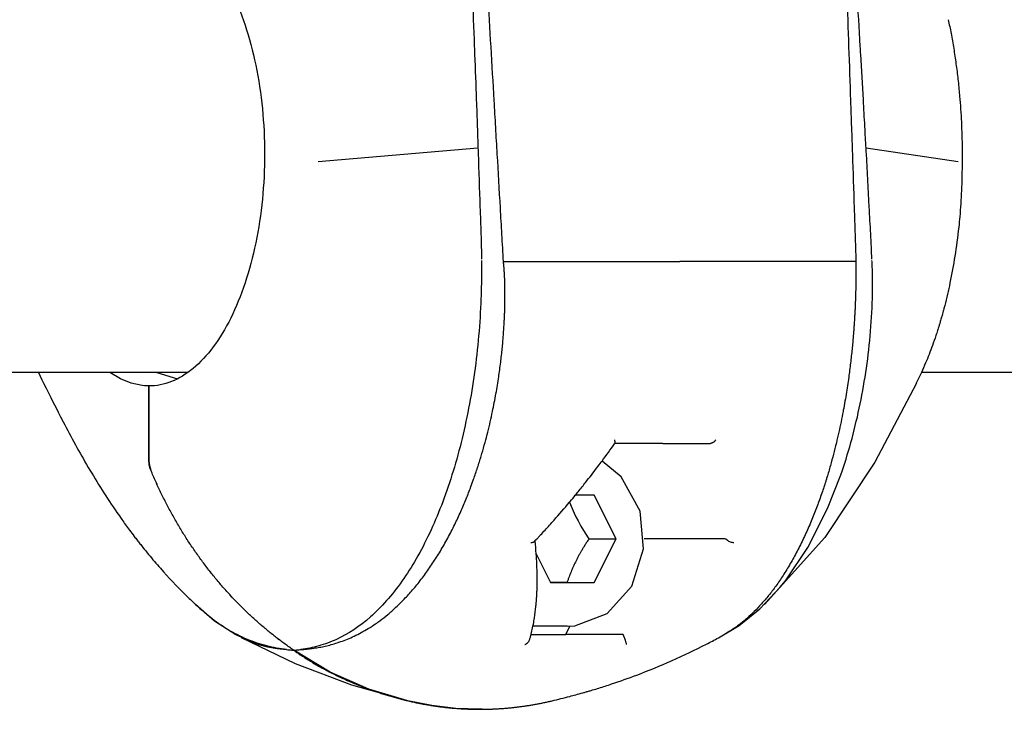
# Model space of a CAD drawing. Units: millimetres. Extents: x -5564 to 4930, y 1194 to 8086.
# Drawn here: x 2787 to 2877, y 4979 to 5042 of the extents above; entities that cross this region are included whole.
import ezdxf

# ---------------------------------------------------------------- set-up
doc = ezdxf.new("R2010")
doc.units = ezdxf.units.MM
doc.linetypes.add('K5LT_BASIC', pattern=[0])
doc.layers.add('Системный слой', color=7, linetype='Continuous')

# ---------------------------------------------------------------- blocks, each defined once
blk = doc.blocks.new('U141')
at = {"layer": 'Системный слой', "linetype": 'K5LT_BASIC'}
for p, q in [((2802.223, 5010.025), (2600.431, 5010.025)), ((3078.323, 5010.025), (2869.468, 5010.025))]:
    blk.add_line(p, q, dxfattribs=at)
blk = doc.blocks.new('U382')
at = {"layer": 'Системный слой', "linetype": 'K5LT_BASIC'}
for p, q in [((2854.652, 4988.37), (2856.484, 4990.314)), ((2852.752, 4986.823), (2854.652, 4988.37)), ((2850.841, 4985.706), (2852.752, 4986.823))]:
    blk.add_line(p, q, dxfattribs=at)
blk = doc.blocks.new('U386')
at = {"layer": 'Системный слой', "linetype": 'K5LT_BASIC'}
for p, q in [((2860.852, 4997.552), (2862.06, 5000.624)), ((2859.04, 4993.982), (2860.852, 4997.552)), ((2856.985, 4990.933), (2859.04, 4993.982)), ((2856.485, 4990.314), (2856.488, 4990.318)), ((2856.488, 4990.318), (2856.985, 4990.933))]:
    blk.add_line(p, q, dxfattribs=at)
blk = doc.blocks.new('U389')
at = {"layer": 'Системный слой', "linetype": 'K5LT_BASIC'}
for p, q in [((2868.993, 5009.029), (2865.174, 5001.795)), ((2865.174, 5001.795), (2860.605, 4994.898)), ((2860.605, 4994.898), (2855.059, 4988.762))]:
    blk.add_line(p, q, dxfattribs=at)
blk = doc.blocks.new('U513')
at = {"layer": 'Системный слой', "linetype": 'K5LT_BASIC'}
for p, q in [((2812.079, 4983.32), (2807.134, 4985.706)), ((2817.224, 4981.381), (2812.079, 4983.32)), ((2822.372, 4979.94), (2817.224, 4981.381))]:
    blk.add_line(p, q, dxfattribs=at)
blk = doc.blocks.new('U514')
at = {"layer": 'Системный слой', "linetype": 'K5LT_BASIC'}
for p, q in [((2829.058, 4979.162), (2828.987, 4979.162)), ((2829.128, 4979.162), (2829.058, 4979.162)), ((2829.198, 4979.163), (2829.128, 4979.162))]:
    blk.add_line(p, q, dxfattribs=at)
blk = doc.blocks.new('U515')
at = {"layer": 'Системный слой', "linetype": 'K5LT_BASIC'}
for p, q in [((2804.654, 4987.239), (2802.916, 4988.762)), ((2806.593, 4985.983), (2804.654, 4987.239)), ((2808.499, 4985.158), (2806.593, 4985.983)), ((2808.668, 4985.104), (2808.499, 4985.158))]:
    blk.add_line(p, q, dxfattribs=at)
blk = doc.blocks.new('U518')
at = {"layer": 'Системный слой', "linetype": 'K5LT_BASIC'}
for p, q in [((2815.258, 4982.553), (2811.908, 4984.575)), ((2818.791, 4981.012), (2815.258, 4982.553)), ((2822.372, 4979.94), (2818.791, 4981.012)), ((2824.584, 4979.507), (2822.372, 4979.94)), ((2826.788, 4979.248), (2824.584, 4979.507)), ((2828.987, 4979.162), (2826.788, 4979.248))]:
    blk.add_line(p, q, dxfattribs=at)
blk = doc.blocks.new('U519')
at = {"layer": 'Системный слой', "linetype": 'K5LT_BASIC'}
for p, q in [((2808.668, 4985.105), (2808.668, 4985.104)), ((2808.668, 4985.104), (2809.521, 4984.88)), ((2809.521, 4984.88), (2810.379, 4984.725)), ((2810.379, 4984.725), (2811.245, 4984.632))]:
    blk.add_line(p, q, dxfattribs=at)
blk = doc.blocks.new('U521')
at = {"layer": 'Системный слой', "linetype": 'K5LT_BASIC'}
for p, q in [((2788.507, 5010.025), (2788.663, 5009.687)), ((2788.663, 5009.687), (2788.823, 5009.353)), ((2788.823, 5009.353), (2788.984, 5009.023))]:
    blk.add_line(p, q, dxfattribs=at)
blk = doc.blocks.new('U522')
at = {"layer": 'Системный слой', "linetype": 'K5LT_BASIC'}
for p, q in [((2795.058, 5050.025), (2796.028, 5050.62)), ((2796.028, 5050.62), (2797.021, 5051.026)), ((2797.021, 5051.026), (2798.029, 5051.24)), ((2798.029, 5051.24), (2798.233, 5051.259)), ((2798.233, 5051.259), (2798.437, 5051.271)), ((2798.437, 5051.271), (2798.64, 5051.275)), ((2796.028, 5009.431), (2795.058, 5010.025)), ((2797.021, 5009.025), (2796.028, 5009.431)), ((2798.029, 5008.811), (2797.021, 5009.025)), ((2798.233, 5008.791), (2798.029, 5008.811)), ((2798.437, 5008.78), (2798.233, 5008.791)), ((2798.64, 5008.776), (2798.437, 5008.78))]:
    blk.add_line(p, q, dxfattribs=at)
blk = doc.blocks.new('U523')
at = {"layer": 'Системный слой', "linetype": 'K5LT_BASIC'}
for p, q in [((2841.942, 5000.454), (2840.176, 5001.898)), ((2843.671, 4997.301), (2841.942, 5000.454)), ((2843.987, 4993.852), (2843.671, 4997.301)), ((2842.902, 4990.425), (2843.987, 4993.852)), ((2840.656, 4987.945), (2842.902, 4990.425)), ((2837.672, 4986.81), (2840.656, 4987.945)), ((2836.966, 4986.77), (2837.672, 4986.81))]:
    blk.add_line(p, q, dxfattribs=at)
blk = doc.blocks.new('U524')
at = {"layer": 'Системный слой', "linetype": 'K5LT_BASIC'}
for p, q in [((2837.199, 4998.135), (2837.433, 4997.552)), ((2837.433, 4997.552), (2837.62, 4997.132)), ((2837.62, 4997.132), (2837.787, 4996.786)), ((2837.787, 4996.786), (2837.98, 4996.413)), ((2837.98, 4996.413), (2838.245, 4995.937)), ((2838.245, 4995.937), (2838.633, 4995.296)), ((2838.633, 4995.296), (2838.975, 4994.77))]:
    blk.add_line(p, q, dxfattribs=at)
blk = doc.blocks.new('U836')
at = {"layer": 'Системный слой', "linetype": 'K5LT_BASIC'}
for p, q in [((2801.257, 5050.618), (2799.362, 5050.025)), ((2799.362, 5010.025), (2801.257, 5009.432))]:
    blk.add_line(p, q, dxfattribs=at)

msp = doc.modelspace()

# ---------------------------------------------------------------- linework, layer by layer
at = {"layer": 'Системный слой', "linetype": 'K5LT_BASIC'}
for p, q in [((2828.806, 5030.563), (2814.141, 5029.297)), ((2872.829, 5029.297), (2864.382, 5030.563)), ((2831.141, 5020.188), (2847.301, 5020.188)), ((2863.46, 5020.188), (2847.301, 5020.188)), ((2788.982, 5009.028), (2788.985, 5009.023)), ((2798.64, 5008.776), (2798.64, 5001.929)), ((2798.64, 5001.929), (2798.64, 5008.776)), ((2868.993, 5009.028), (2868.99, 5009.023)), ((2841.334, 5003.479), (2841.373, 5003.533)), ((2845.761, 5003.52), (2841.363, 5003.52)), ((2850.117, 5003.52), (2850.128, 5003.52)), ((2839.466, 4998.77), (2837.725, 4998.77)), ((2841.468, 4994.77), (2839.466, 4998.77)), ((2833.982, 4994.536), (2834.115, 4994.675)), ((2834.038, 4994.572), (2834.036, 4994.592)), ((2838.975, 4994.77), (2841.468, 4994.77)), ((2839.466, 4990.77), (2841.468, 4994.77)), ((2851.432, 4994.77), (2844.033, 4994.77)), ((2834.038, 4994.572), (2834.038, 4994.572)), ((2834.143, 4993.406), (2835.462, 4990.77)), ((2835.462, 4990.77), (2839.466, 4990.77)), ((2836.973, 4990.77), (2835.462, 4990.77)), ((2836.973, 4990.77), (2839.466, 4990.77)), ((2836.966, 4986.77), (2833.847, 4986.77)), ((2836.857, 4986.02), (2837.235, 4986.776)), ((2833.553, 4985.576), (2833.569, 4985.632)), ((2833.675, 4986.02), (2836.857, 4986.02)), ((2842.047, 4986.02), (2836.857, 4986.02))]:
    msp.add_line(p, q, dxfattribs=at)
for centre, major_axis, ratio, start_param, end_param in [((2869.964, 5041.903), (1.954, 0.424), 0.346043, 0.000006, 0.001028), ((2870.966, 5035.159), (1.993, 0.173), 0.148621, -0.000034, -0.000016), ((2870.891, 5023.536), (1.988, -0.22), 0.18768, 0.000009, 0.000017), ((-4470.22, 5003.527), (7404.631, -0.007), 0.000001, -0.154894, -0.151034), ((-4470.22, 5003.527), (7404.631, -0.007), 0.000001, -0.151034, -0.151024), ((2800.374, 5001.929), (0, -2), 0.86681, 4.712392, 5.160462), ((2851.584, 4994.263), (0.218, -0.493), 0.530443, 2.256461, 2.911632), ((2841.822, 4985.525), (0.275, 0.482), 0.403568, 5.999643, 6.509352)]:
    msp.add_ellipse(centre, major_axis=major_axis, ratio=ratio, start_param=start_param, end_param=end_param, dxfattribs=at)
for points, knots in [([(2831.141, 5020.188), (2831.118, 5020.598), (2831.095, 5021.007), (2831.048, 5021.826), (2831.024, 5022.235), (2830.954, 5023.463), (2830.907, 5024.282), (2830.766, 5026.738), (2830.671, 5028.376), (2830.528, 5030.832), (2830.481, 5031.65), (2830.385, 5033.288), (2830.338, 5034.106), (2830.194, 5036.562), (2830.098, 5038.199), (2829.905, 5041.473), (2829.808, 5043.11), (2829.661, 5045.565), (2829.613, 5046.384), (2829.515, 5048.021), (2829.466, 5048.839), (2829.318, 5051.294), (2829.219, 5052.931), (2829.021, 5056.204), (2828.921, 5057.841), (2828.621, 5062.75), (2828.419, 5066.022), (2828.012, 5072.566), (2827.806, 5075.838), (2827.39, 5082.38), (2827.181, 5085.651), (2826.783, 5091.779), (2826.597, 5094.636), (2826.408, 5097.493)], [0, 0, 0, 0, 1.232374, 1.232374, 2.464756, 2.464756, 4.929518, 4.929518, 9.859042, 9.859042, 12.323804, 12.323804, 14.788567, 14.788567, 19.718091, 19.718091, 24.647616, 24.647616, 27.112378, 27.112378, 29.57714, 29.57714, 34.506665, 34.506665, 39.436189, 39.436189, 49.295238, 49.295238, 59.154287, 59.154287, 69.013336, 69.013336, 77.627488, 77.627488, 77.627488, 77.627488]), ([(2860.555, 5097.493), (2860.676, 5094.636), (2860.795, 5091.779), (2861.047, 5085.651), (2861.18, 5082.38), (2861.441, 5075.838), (2861.569, 5072.566), (2861.822, 5066.022), (2861.947, 5062.75), (2862.131, 5057.841), (2862.192, 5056.204), (2862.313, 5052.931), (2862.373, 5051.294), (2862.462, 5048.839), (2862.492, 5048.021), (2862.551, 5046.384), (2862.58, 5045.565), (2862.669, 5043.11), (2862.727, 5041.473), (2862.843, 5038.199), (2862.9, 5036.562), (2862.986, 5034.106), (2863.014, 5033.288), (2863.071, 5031.65), (2863.099, 5030.832), (2863.184, 5028.376), (2863.24, 5026.738), (2863.323, 5024.282), (2863.35, 5023.463), (2863.392, 5022.235), (2863.406, 5021.826), (2863.433, 5021.007), (2863.447, 5020.598), (2863.46, 5020.188)], [-77.627488, -77.627488, -77.627488, -77.627488, -69.013336, -69.013336, -59.154287, -59.154287, -49.295238, -49.295238, -39.436189, -39.436189, -34.506665, -34.506665, -29.57714, -29.57714, -27.112378, -27.112378, -24.647616, -24.647616, -19.718091, -19.718091, -14.788567, -14.788567, -12.323804, -12.323804, -9.859042, -9.859042, -4.929518, -4.929518, -2.464756, -2.464756, -1.232374, -1.232374, 0, 0, 0, 0]), ([(2798.64, 5051.275), (2799.334, 5051.275), (2800.027, 5051.138), (2801.388, 5050.596), (2802.055, 5050.191), (2803.337, 5049.127), (2803.951, 5048.468), (2805.105, 5046.923), (2805.644, 5046.036), (2806.625, 5044.069), (2807.067, 5042.989), (2807.838, 5040.676), (2808.166, 5039.443), (2808.697, 5036.873), (2808.9, 5035.536), (2809.17, 5032.807), (2809.239, 5031.416), (2809.239, 5028.634), (2809.17, 5027.243), (2808.9, 5024.515), (2808.697, 5023.177), (2808.166, 5020.607), (2807.838, 5019.375), (2807.067, 5017.061), (2806.625, 5015.981), (2805.644, 5014.014), (2805.105, 5013.128), (2803.952, 5011.582), (2803.337, 5010.924), (2802.055, 5009.86), (2801.388, 5009.454), (2800.028, 5008.912), (2799.334, 5008.775), (2798.64, 5008.776)], [-67.373583, -67.373583, -67.373583, -67.373583, -63.16274, -63.16274, -58.951891, -58.951891, -54.741042, -54.741042, -50.530192, -50.530192, -46.319343, -46.319343, -42.108493, -42.108493, -37.897644, -37.897644, -33.686795, -33.686795, -29.475945, -29.475945, -25.265096, -25.265096, -21.054247, -21.054247, -16.843397, -16.843397, -12.632548, -12.632548, -8.421699, -8.421699, -4.210849, -4.210849, -0.000005, -0.000005, -0.000005, -0.000005]), ([(2828.089, 5049.546), (2828.12, 5048.777), (2828.151, 5048.008), (2828.214, 5046.422), (2828.247, 5045.605), (2828.343, 5043.155), (2828.407, 5041.521), (2828.478, 5039.641), (2828.488, 5039.395), (2828.497, 5039.15)], [-29.952334, -29.952334, -29.952334, -29.952334, -27.631429, -27.631429, -25.166667, -25.166667, -20.237144, -20.237144, -19.495637, -19.495637, -19.495637, -19.495637]), ([(2863.896, 5039.15), (2863.882, 5039.395), (2863.868, 5039.641), (2863.758, 5041.521), (2863.66, 5043.155), (2863.513, 5045.605), (2863.464, 5046.422), (2863.368, 5048.008), (2863.321, 5048.777), (2863.275, 5049.546)], [19.495637, 19.495637, 19.495637, 19.495637, 20.237144, 20.237144, 25.166667, 25.166667, 27.631429, 27.631429, 29.952334, 29.952334, 29.952334, 29.952334]), ([(2871.918, 5042.327), (2872.008, 5041.912), (2872.094, 5041.492), (2872.261, 5040.613), (2872.342, 5040.153), (2872.494, 5039.225), (2872.564, 5038.758), (2872.693, 5037.818), (2872.752, 5037.345), (2872.859, 5036.395), (2872.907, 5035.917), (2872.953, 5035.402), (2872.956, 5035.367), (2872.959, 5035.332)], [0, 0, 0, 0, 3.336564, 3.336564, 6.936564, 6.936564, 10.536564, 10.536564, 14.136564, 14.136564, 17.736564, 17.736564, 18, 18, 18, 18]), ([(2828.497, 5039.15), (2828.55, 5037.761), (2828.601, 5036.373), (2828.681, 5034.167), (2828.71, 5033.349), (2828.761, 5031.875), (2828.784, 5031.219), (2828.806, 5030.563)], [-19.495636, -19.495636, -19.495636, -19.495636, -15.307621, -15.307621, -12.842859, -12.842859, -10.864453, -10.864453, -10.864453, -10.864453]), ([(2864.382, 5030.563), (2864.346, 5031.219), (2864.31, 5031.875), (2864.228, 5033.349), (2864.182, 5034.167), (2864.057, 5036.373), (2863.977, 5037.761), (2863.896, 5039.15)], [10.864453, 10.864453, 10.864453, 10.864453, 12.842859, 12.842859, 15.307621, 15.307621, 19.495636, 19.495636, 19.495636, 19.495636]), ([(2872.959, 5035.332), (2872.993, 5034.935), (2873.024, 5034.536), (2873.078, 5033.736), (2873.101, 5033.335), (2873.14, 5032.533), (2873.156, 5032.13), (2873.18, 5031.325), (2873.188, 5030.922), (2873.196, 5030.129), (2873.197, 5029.739), (2873.194, 5029.338), (2873.194, 5029.326), (2873.194, 5029.314)], [0, 0, 0, 0, 3.4, 3.4, 6.8, 6.8, 10.2, 10.2, 13.6, 13.6, 16.88822, 16.88822, 16.986267, 16.986267, 16.986267, 16.986267]), ([(2828.806, 5030.563), (2828.812, 5030.402), (2828.818, 5030.241), (2828.881, 5028.444), (2828.934, 5026.808), (2829.017, 5024.356), (2829.045, 5023.538), (2829.085, 5022.311), (2829.098, 5021.902), (2829.119, 5021.123), (2829.128, 5020.752), (2829.135, 5020.382)], [-10.864448, -10.864448, -10.864448, -10.864448, -10.378097, -10.378097, -5.448574, -5.448574, -2.983812, -2.983812, -1.751432, -1.751432, -0.636936, -0.636936, -0.636936, -0.636936]), ([(2864.92, 5020.382), (2864.905, 5020.752), (2864.888, 5021.123), (2864.851, 5021.902), (2864.83, 5022.311), (2864.765, 5023.538), (2864.72, 5024.356), (2864.586, 5026.808), (2864.5, 5028.444), (2864.4, 5030.241), (2864.391, 5030.402), (2864.382, 5030.563)], [0.636936, 0.636936, 0.636936, 0.636936, 1.751432, 1.751432, 2.983812, 2.983812, 5.448574, 5.448574, 10.378097, 10.378097, 10.864448, 10.864448, 10.864448, 10.864448]), ([(2873.194, 5029.314), (2873.194, 5029.31), (2873.194, 5029.305), (2873.194, 5029.281), (2873.193, 5029.262), (2873.193, 5029.212), (2873.192, 5029.182), (2873.191, 5029.091), (2873.19, 5029.03), (2873.187, 5028.848), (2873.184, 5028.727), (2873.177, 5028.365), (2873.172, 5028.124), (2873.156, 5027.48), (2873.143, 5027.078), (2873.111, 5026.275), (2873.091, 5025.874), (2873.041, 5025.074), (2873.011, 5024.675), (2872.947, 5023.968), (2872.916, 5023.659), (2872.881, 5023.339), (2872.88, 5023.328), (2872.879, 5023.316)], [0.013581, 0.013581, 0.013581, 0.013581, 0.054323, 0.054323, 0.215376, 0.215376, 0.471494, 0.471494, 0.98373, 0.98373, 2.008203, 2.008203, 4.043566, 4.043566, 7.443566, 7.443566, 10.843566, 10.843566, 14.243566, 14.243566, 16.900994, 16.900994, 17, 17, 17, 17]), ([(2872.879, 5023.316), (2872.78, 5022.424), (2872.662, 5021.539), (2872.392, 5019.84), (2872.243, 5019.023), (2871.928, 5017.517), (2871.767, 5016.823), (2871.562, 5016.026), (2871.531, 5015.908), (2871.45, 5015.606), (2871.4, 5015.422), (2871.316, 5015.123), (2871.283, 5015.008), (2871.229, 5014.82), (2871.207, 5014.747), (2871.172, 5014.629), (2871.159, 5014.583), (2871.136, 5014.508), (2871.127, 5014.479), (2871.113, 5014.432), (2871.108, 5014.413), (2871.098, 5014.383), (2871.095, 5014.372), (2871.089, 5014.353), (2871.087, 5014.345), (2871.083, 5014.333), (2871.082, 5014.329), (2871.079, 5014.319), (2871.078, 5014.315), (2871.075, 5014.307), (2871.074, 5014.304), (2871.072, 5014.296), (2871.07, 5014.291), (2871.066, 5014.276), (2871.062, 5014.266), (2871.053, 5014.236), (2871.047, 5014.217), (2871.029, 5014.158), (2871.017, 5014.119), (2870.98, 5014.002), (2870.956, 5013.924), (2870.882, 5013.693), (2870.832, 5013.539), (2870.679, 5013.082), (2870.575, 5012.782), (2870.27, 5011.939), (2870.062, 5011.406), (2869.722, 5010.595), (2869.597, 5010.307), (2869.312, 5009.686), (2869.154, 5009.35), (2868.99, 5009.023)], [0, 0, 0, 0, 4.858322, 4.858322, 9.466031, 9.466031, 13.509804, 13.509804, 14.212511, 14.212511, 15.319651, 15.319651, 16.021293, 16.021293, 16.465953, 16.465953, 16.747754, 16.747754, 16.926343, 16.926343, 17.039522, 17.039522, 17.111249, 17.111249, 17.156705, 17.156705, 17.185513, 17.185513, 17.21432, 17.21432, 17.232885, 17.232885, 17.264894, 17.264894, 17.32635, 17.32635, 17.447982, 17.447982, 17.690607, 17.690607, 18.174575, 18.174575, 19.13995, 19.13995, 21.06558, 21.06558, 24.60619, 24.60619, 26.597726, 26.597726, 29, 29, 29, 29]), ([(2829.138, 5020.264), (2829.133, 5020.121), (2829.133, 5019.977), (2829.132, 5019.688), (2829.132, 5019.544), (2829.13, 5019.112), (2829.127, 5018.823), (2829.115, 5017.958), (2829.1, 5017.381), (2829.034, 5015.654), (2828.963, 5014.507), (2828.765, 5012.235), (2828.638, 5011.11), (2828.331, 5008.893), (2828.152, 5007.802), (2827.537, 5004.595), (2827.025, 5002.545), (2826.422, 5000.624)], [39.384717, 39.384717, 39.384717, 39.384717, 39.820721, 39.820721, 40.256725, 40.256725, 41.128734, 41.128734, 42.872751, 42.872751, 46.360785, 46.360785, 49.848819, 49.848819, 53.336853, 53.336853, 60.31292, 60.31292, 60.31292, 60.31292]), ([(2828.405, 5000.233), (2828.53, 5000.586), (2828.652, 5000.943), (2828.882, 5001.649), (2828.991, 5001.997), (2829.196, 5002.677), (2829.292, 5003.01), (2829.473, 5003.666), (2829.56, 5003.991), (2829.724, 5004.634), (2829.876, 5005.257), (2830.018, 5005.888), (2830.102, 5006.277), (2830.119, 5006.357), (2830.193, 5006.71), (2830.249, 5006.985), (2830.354, 5007.529), (2830.404, 5007.798), (2830.499, 5008.33), (2830.544, 5008.593), (2830.628, 5009.111), (2830.668, 5009.365), (2830.713, 5009.667), (2830.719, 5009.714), (2830.759, 5009.984), (2830.79, 5010.208), (2830.85, 5010.659), (2830.879, 5010.887), (2830.931, 5011.323), (2830.955, 5011.53), (2831, 5011.941), (2831.021, 5012.144), (2831.059, 5012.543), (2831.077, 5012.739), (2831.101, 5013.019), (2831.108, 5013.104), (2831.128, 5013.344), (2831.14, 5013.501), (2831.162, 5013.808), (2831.172, 5013.96), (2831.191, 5014.259), (2831.2, 5014.406), (2831.216, 5014.697), (2831.223, 5014.84), (2831.236, 5015.125), (2831.248, 5015.399), (2831.257, 5015.673), (2831.265, 5015.937), (2831.268, 5016.067), (2831.273, 5016.322), (2831.275, 5016.448), (2831.277, 5016.609), (2831.278, 5016.644), (2831.279, 5016.774), (2831.28, 5016.867), (2831.28, 5017.052), (2831.281, 5017.142), (2831.28, 5017.321), (2831.279, 5017.41), (2831.278, 5017.582), (2831.277, 5017.666), (2831.274, 5017.833), (2831.272, 5017.915), (2831.269, 5018.076), (2831.267, 5018.154), (2831.263, 5018.301), (2831.26, 5018.369), (2831.256, 5018.494), (2831.254, 5018.552), (2831.249, 5018.668), (2831.246, 5018.727), (2831.241, 5018.839), (2831.239, 5018.892), (2831.233, 5018.998), (2831.231, 5019.05), (2831.225, 5019.152), (2831.222, 5019.202), (2831.217, 5019.272), (2831.216, 5019.293), (2831.212, 5019.351), (2831.21, 5019.388), (2831.205, 5019.461), (2831.202, 5019.497), (2831.197, 5019.569), (2831.194, 5019.606), (2831.188, 5019.676), (2831.186, 5019.709), (2831.183, 5019.746), (2831.182, 5019.748), (2831.18, 5019.774), (2831.178, 5019.797), (2831.174, 5019.841), (2831.173, 5019.863), (2831.169, 5019.905), (2831.167, 5019.926), (2831.163, 5019.967), (2831.161, 5019.987), (2831.157, 5020.027), (2831.155, 5020.046), (2831.152, 5020.085), (2831.15, 5020.104), (2831.146, 5020.141), (2831.144, 5020.159), (2831.142, 5020.181), (2831.142, 5020.184), (2831.141, 5020.188)], [35.903866, 35.903866, 35.903866, 35.903866, 37.168096, 37.168096, 38.372934, 38.372934, 39.499684, 39.499684, 40.5816, 40.5816, 41.626621, 42.624065, 42.624065, 42.879934, 42.879934, 43.757225, 43.757225, 44.607598, 44.607598, 45.432093, 45.432093, 46.222511, 46.222511, 46.367968, 46.367968, 47.057739, 47.057739, 47.757305, 47.757305, 48.391782, 48.391782, 49.008571, 49.008571, 49.600432, 49.600432, 49.856002, 49.856002, 50.327605, 50.327605, 50.78529, 50.78529, 51.229001, 51.229001, 51.658925, 51.658925, 52.080203, 52.477809, 52.477809, 52.864944, 52.864944, 53.237768, 53.237768, 53.344036, 53.344036, 53.623648, 53.623648, 53.89501, 53.89501, 54.158097, 54.158097, 54.408774, 54.408774, 54.652791, 54.652791, 54.886406, 54.886406, 55.088053, 55.088053, 55.260751, 55.260751, 55.435578, 55.435578, 55.595006, 55.595006, 55.75005, 55.75005, 55.898853, 55.898853, 55.960061, 55.960061, 56.070974, 56.070974, 56.178762, 56.178762, 56.287414, 56.287414, 56.387855, 56.387855, 56.396066, 56.396066, 56.464225, 56.464225, 56.530236, 56.530236, 56.593876, 56.593876, 56.653725, 56.653725, 56.711612, 56.711612, 56.767619, 56.767619, 56.821151, 56.821151, 56.83207, 56.83207, 56.83207, 56.83207]), ([(2863.46, 5020.188), (2863.46, 5020.17), (2863.46, 5020.151), (2863.46, 5020.114), (2863.46, 5020.095), (2863.46, 5020.056), (2863.46, 5020.036), (2863.459, 5019.996), (2863.459, 5019.975), (2863.459, 5019.934), (2863.459, 5019.912), (2863.459, 5019.869), (2863.459, 5019.847), (2863.459, 5019.803), (2863.458, 5019.78), (2863.458, 5019.755), (2863.458, 5019.753), (2863.458, 5019.718), (2863.458, 5019.684), (2863.458, 5019.615), (2863.458, 5019.58), (2863.457, 5019.508), (2863.457, 5019.472), (2863.457, 5019.398), (2863.457, 5019.36), (2863.457, 5019.319), (2863.457, 5019.316), (2863.456, 5019.264), (2863.456, 5019.214), (2863.456, 5019.112), (2863.455, 5019.06), (2863.454, 5018.954), (2863.454, 5018.9), (2863.453, 5018.791), (2863.453, 5018.735), (2863.451, 5018.622), (2863.451, 5018.564), (2863.45, 5018.483), (2863.449, 5018.46), (2863.448, 5018.358), (2863.447, 5018.279), (2863.444, 5018.119), (2863.443, 5018.038), (2863.44, 5017.874), (2863.438, 5017.79), (2863.434, 5017.619), (2863.432, 5017.531), (2863.427, 5017.354), (2863.425, 5017.264), (2863.42, 5017.082), (2863.417, 5016.988), (2863.411, 5016.823), (2863.409, 5016.752), (2863.402, 5016.555), (2863.392, 5016.299), (2863.381, 5016.042), (2863.368, 5015.775), (2863.361, 5015.64), (2863.347, 5015.365), (2863.339, 5015.226), (2863.323, 5014.944), (2863.314, 5014.801), (2863.295, 5014.509), (2863.285, 5014.36), (2863.264, 5014.058), (2863.253, 5013.905), (2863.229, 5013.595), (2863.216, 5013.437), (2863.2, 5013.249), (2863.198, 5013.219), (2863.178, 5012.992), (2863.161, 5012.796), (2863.124, 5012.398), (2863.083, 5011.985), (2863.039, 5011.574), (2862.991, 5011.147), (2862.966, 5010.932), (2862.913, 5010.493), (2862.884, 5010.27), (2862.842, 5009.952), (2862.83, 5009.856), (2862.782, 5009.506), (2862.708, 5008.985), (2862.628, 5008.467), (2862.542, 5007.93), (2862.497, 5007.659), (2862.401, 5007.108), (2862.351, 5006.828), (2862.291, 5006.512), (2862.284, 5006.474), (2862.218, 5006.123), (2862.156, 5005.81), (2862.026, 5005.178), (2861.957, 5004.858), (2861.813, 5004.21), (2861.656, 5003.534), (2861.489, 5002.869), (2861.308, 5002.177), (2861.213, 5001.828), (2861.012, 5001.118), (2860.905, 5000.757), (2860.778, 5000.345), (2860.761, 5000.289), (2860.743, 5000.233)], [-56.83207, -56.83207, -56.83207, -56.83207, -56.777569, -56.777569, -56.721069, -56.721069, -56.662388, -56.662388, -56.601419, -56.601419, -56.537042, -56.537042, -56.470686, -56.470686, -56.40195, -56.40195, -56.396066, -56.396066, -56.295618, -56.295618, -56.190138, -56.190138, -56.081571, -56.081571, -55.968809, -55.968809, -55.960061, -55.960061, -55.811115, -55.811115, -55.657345, -55.657345, -55.496028, -55.496028, -55.330257, -55.330257, -55.157985, -55.157985, -55.088053, -55.088053, -54.854425, -54.854425, -54.613525, -54.613525, -54.365078, -54.365078, -54.104417, -54.104417, -53.836799, -53.836799, -53.55816, -53.55816, -53.344036, -53.344036, -52.971943, -52.580999, -52.580999, -52.17787, -52.17787, -51.76209, -51.76209, -51.33324, -51.33324, -50.884588, -50.884588, -50.424159, -50.424159, -49.947471, -49.947471, -49.856002, -49.856002, -49.263701, -49.263701, -48.652258, -48.010275, -48.010275, -47.350082, -47.350082, -46.662364, -46.662364, -46.367968, -46.367968, -45.578791, -44.748615, -44.748615, -43.892862, -43.892862, -43.0003, -43.0003, -42.879934, -42.879934, -41.872276, -41.872276, -40.826021, -40.826021, -39.737672, -38.579497, -38.579497, -37.376144, -37.376144, -36.10448, -36.10448, -35.903866, -35.903866, -35.903866, -35.903866]), ([(2862.06, 5000.624), (2862.733, 5002.545), (2863.304, 5004.595), (2863.988, 5007.802), (2864.187, 5008.893), (2864.523, 5011.11), (2864.66, 5012.235), (2864.867, 5014.507), (2864.937, 5015.654), (2864.983, 5017.381), (2864.989, 5017.958), (2864.98, 5018.823), (2864.974, 5019.112), (2864.96, 5019.544), (2864.955, 5019.688), (2864.942, 5019.977), (2864.935, 5020.121), (2864.925, 5020.264)], [-60.31292, -60.31292, -60.31292, -60.31292, -53.336853, -53.336853, -49.848819, -49.848819, -46.360785, -46.360785, -42.872751, -42.872751, -41.128734, -41.128734, -40.256725, -40.256725, -39.820721, -39.820721, -39.384717, -39.384717, -39.384717, -39.384717]), ([(2788.982, 5009.029), (2789.565, 5007.864), (2790.16, 5006.674), (2791.505, 5004.096), (2792.268, 5002.698), (2793.902, 4999.918), (2794.776, 4998.535), (2795.851, 4996.978), (2795.998, 4996.768), (2796.381, 4996.228), (2796.62, 4995.899), (2797.005, 4995.379), (2797.149, 4995.187), (2797.381, 4994.884), (2797.467, 4994.771), (2797.641, 4994.547), (2797.728, 4994.435), (2797.902, 4994.214), (2797.989, 4994.105), (2798.25, 4993.778), (2798.426, 4993.562), (2798.959, 4992.917), (2799.32, 4992.494), (2800.425, 4991.243), (2801.188, 4990.435), (2802.287, 4989.354), (2802.599, 4989.055), (2803.092, 4988.598), (2803.27, 4988.435), (2803.449, 4988.274)], [0.38851, 0.38851, 0.38851, 0.38851, 4.648781, 4.648781, 9.709834, 9.709834, 14.888562, 14.888562, 15.699066, 15.699066, 16.986159, 16.986159, 17.746014, 17.746014, 18.194606, 18.194606, 18.643197, 18.643197, 19.084836, 19.084836, 19.968114, 19.968114, 21.731194, 21.731194, 25.250399, 25.250399, 26.619855, 26.619855, 27.384077, 27.384077, 27.384077, 27.384077]), ([(2841.373, 5003.533), (2841.373, 5003.534), (2841.377, 5003.54), (2841.383, 5003.556), (2841.386, 5003.586), (2841.383, 5003.623), (2841.376, 5003.668), (2841.364, 5003.718), (2841.348, 5003.772), (2841.335, 5003.81), (2841.328, 5003.829)], [-0.5332194, -0.5332194, -0.5332194, -0.5332194, -0.5199813, -0.4488551, -0.3753243, -0.3000835, -0.2239867, -0.1479807, -0.0730228, -0.0000001, -0.0000001, -0.0000001, -0.0000001]), ([(2850.603, 5003.829), (2850.588, 5003.81), (2850.557, 5003.772), (2850.506, 5003.718), (2850.452, 5003.668), (2850.395, 5003.623), (2850.338, 5003.586), (2850.281, 5003.556), (2850.226, 5003.535), (2850.175, 5003.523), (2850.143, 5003.52), (2850.128, 5003.52)], [0.0000001, 0.0000001, 0.0000001, 0.0000001, 0.0730228, 0.1479807, 0.2239868, 0.3000835, 0.3753244, 0.4488551, 0.5199814, 0.5882074, 0.6532415, 0.6532415, 0.6532415, 0.6532415]), ([(2834.115, 4994.675), (2834.115, 4994.676), (2834.116, 4994.676), (2834.117, 4994.678), (2834.118, 4994.678), (2834.119, 4994.68), (2834.121, 4994.681), (2834.124, 4994.685), (2834.126, 4994.687), (2834.133, 4994.695), (2834.138, 4994.7), (2834.152, 4994.714), (2834.161, 4994.724), (2834.188, 4994.752), (2834.206, 4994.771), (2834.26, 4994.828), (2834.295, 4994.866), (2834.401, 4994.978), (2834.472, 4995.053), (2834.681, 4995.278), (2834.82, 4995.428), (2835.233, 4995.878), (2835.506, 4996.18), (2836.256, 4997.025), (2836.725, 4997.585), (2837.217, 4998.156), (2837.235, 4998.178), (2837.411, 4998.388), (2837.568, 4998.579), (2837.814, 4998.877), (2837.902, 4998.985), (2837.99, 4999.094), (2837.99, 4999.094), (2838.226, 4999.388), (2838.463, 4999.679), (2839.036, 5000.404), (2839.371, 5000.84), (2839.84, 5001.45), (2839.973, 5001.628), (2840.13, 5001.836), (2840.153, 5001.867), (2840.562, 5002.425), (2840.953, 5002.947), (2841.334, 5003.479)], [0, 0, 0, 0, 0.004783, 0.004783, 0.009991, 0.009991, 0.020194, 0.020194, 0.040388, 0.040388, 0.080562, 0.080562, 0.160061, 0.160061, 0.317357, 0.317357, 0.628547, 0.628547, 1.244118, 1.244118, 2.461648, 2.461648, 4.869482, 4.869482, 9.106606, 9.106606, 9.269482, 9.269482, 10.698858, 10.698858, 11.502906, 11.502906, 11.50335, 11.50335, 13.669482, 13.669482, 16.806401, 16.806401, 18.069482, 18.069482, 18.290942, 18.290942, 22, 22, 22, 22]), ([(2826.422, 5000.624), (2825.819, 4998.703), (2825.127, 4996.91), (2823.586, 4993.647), (2822.739, 4992.176), (2820.924, 4989.612), (2819.957, 4988.518), (2817.942, 4986.737), (2816.892, 4986.053), (2815.29, 4985.32), (2814.75, 4985.125), (2813.664, 4984.82), (2813.119, 4984.709), (2812.571, 4984.632)], [60.31292, 60.31292, 60.31292, 60.31292, 67.288988, 67.288988, 74.265056, 74.265056, 81.241124, 81.241124, 88.217192, 88.217192, 91.705226, 91.705226, 95.19326, 95.19326, 95.19326, 95.19326]), ([(2812.571, 4984.632), (2812.744, 4984.643), (2813.093, 4984.673), (2813.625, 4984.735), (2813.984, 4984.79), (2814.246, 4984.836), (2814.325, 4984.851), (2814.584, 4984.9), (2814.946, 4984.978), (2815.494, 4985.12), (2815.862, 4985.233), (2816.109, 4985.316), (2816.17, 4985.337), (2816.433, 4985.429), (2816.842, 4985.585), (2817.465, 4985.859), (2818.104, 4986.182), (2818.761, 4986.56), (2819.201, 4986.846), (2819.548, 4987.086), (2819.672, 4987.175), (2820.043, 4987.448), (2820.545, 4987.84), (2821.297, 4988.501), (2822.058, 4989.252), (2822.559, 4989.803), (2822.911, 4990.212), (2823.011, 4990.331), (2823.378, 4990.775), (2823.9, 4991.445), (2824.648, 4992.513), (2825.358, 4993.639), (2825.807, 4994.427), (2826.248, 4995.241), (2826.659, 4996.039), (2827.223, 4997.247), (2827.717, 4998.408), (2828.02, 4999.184), (2828.244, 4999.785), (2828.325, 5000.008), (2828.405, 5000.233)], [1.031037, 1.031037, 1.031037, 1.031037, 2.010209, 3.015094, 4.060774, 4.060774, 4.51156, 4.51156, 5.53709, 6.579162, 7.64631, 7.64631, 7.999594, 7.999594, 9.162345, 10.35923, 11.610968, 12.894729, 14.227562, 14.227562, 14.975662, 14.975662, 16.464638, 18.030226, 19.635153, 21.28526, 21.28526, 21.95173, 21.95173, 23.727455, 25.490879, 27.209339, 28.927798, 28.927798, 30.671815, 32.232496, 33.714756, 35.099133, 35.099133, 35.903866, 35.903866, 35.903866, 35.903866]), ([(2860.743, 5000.233), (2860.624, 4999.849), (2860.368, 4999.063), (2859.95, 4997.884), (2859.474, 4996.662), (2859.129, 4995.856), (2858.851, 4995.238), (2858.757, 4995.033), (2858.467, 4994.421), (2858.268, 4994.021), (2857.86, 4993.244), (2857.439, 4992.483), (2856.788, 4991.422), (2856.337, 4990.764), (2855.895, 4990.151), (2855.46, 4989.581), (2854.798, 4988.803), (2854.142, 4988.114), (2853.702, 4987.703), (2853.389, 4987.428), (2853.294, 4987.346), (2853.002, 4987.103), (2852.613, 4986.797), (2852.033, 4986.392), (2851.589, 4986.12), (2851.341, 4985.98), (2851.282, 4985.947)], [-35.903866, -35.903866, -35.903866, -35.903866, -34.531323, -33.048516, -31.490114, -29.787181, -29.787181, -28.927798, -28.927798, -27.183781, -27.183781, -25.438615, -23.662887, -21.95173, -21.95173, -20.295665, -18.692629, -17.128991, -15.631792, -15.631792, -14.975662, -14.975662, -13.637279, -12.337317, -11.094385, -10.706051, -10.706051, -10.706051, -10.706051]), ([(2851.649, 4994.665), (2851.686, 4994.63), (2851.731, 4994.598), (2851.829, 4994.541), (2851.883, 4994.516), (2851.99, 4994.479), (2852.043, 4994.465), (2852.142, 4994.449), (2852.188, 4994.445), (2852.241, 4994.446), (2852.251, 4994.446), (2852.26, 4994.447)], [-0.06688065, -0.06688065, -0.06688065, -0.06688065, -0.04971434, -0.04971434, -0.03212777, -0.03212777, -0.01537785, -0.01537785, -0.00000005, -0.00000005, 0.00340247, 0.00340247, 0.00340247, 0.00340247]), ([(2833.569, 4985.632), (2833.675, 4985.998), (2833.757, 4986.388), (2833.862, 4986.835), (2833.874, 4986.904), (2833.923, 4987.16), (2833.958, 4987.35), (2834.034, 4987.88), (2834.081, 4988.216), (2834.118, 4988.584), (2834.121, 4988.605), (2834.13, 4988.697), (2834.136, 4988.769), (2834.145, 4988.863), (2834.147, 4988.885), (2834.152, 4988.947), (2834.155, 4988.987), (2834.163, 4989.08), (2834.167, 4989.134), (2834.174, 4989.234), (2834.177, 4989.28), (2834.183, 4989.367), (2834.186, 4989.407), (2834.19, 4989.481), (2834.192, 4989.516), (2834.196, 4989.58), (2834.198, 4989.61), (2834.201, 4989.665), (2834.202, 4989.691), (2834.204, 4989.738), (2834.206, 4989.761), (2834.207, 4989.802), (2834.208, 4989.821), (2834.21, 4989.856), (2834.211, 4989.872), (2834.212, 4989.903), (2834.213, 4989.917), (2834.214, 4989.943), (2834.214, 4989.955), (2834.215, 4989.978), (2834.215, 4989.988), (2834.216, 4990.008), (2834.217, 4990.017), (2834.217, 4990.033), (2834.217, 4990.041), (2834.218, 4990.055), (2834.218, 4990.062), (2834.219, 4990.074), (2834.219, 4990.08), (2834.219, 4990.091), (2834.219, 4990.097), (2834.22, 4990.107), (2834.22, 4990.11), (2834.22, 4990.12), (2834.22, 4990.127), (2834.221, 4990.145), (2834.221, 4990.157), (2834.223, 4990.194), (2834.223, 4990.218), (2834.225, 4990.29), (2834.227, 4990.339), (2834.23, 4990.484), (2834.232, 4990.581), (2834.236, 4990.873), (2834.236, 4991.07), (2834.231, 4991.663), (2834.219, 4992.064), (2834.186, 4992.78), (2834.167, 4993.091), (2834.113, 4993.791), (2834.079, 4994.179), (2834.038, 4994.572)], [0, 0, 0, 0, 4.436336, 4.436336, 5.193725, 5.193725, 7.310767, 7.310767, 10.925545, 10.925545, 11.145183, 11.145183, 11.888291, 11.888291, 12.117442, 12.117442, 12.52682, 12.52682, 13.075487, 13.075487, 13.546939, 13.546939, 13.952043, 13.952043, 14.300135, 14.300135, 14.599239, 14.599239, 14.85625, 14.85625, 15.077091, 15.077091, 15.266853, 15.266853, 15.429909, 15.429909, 15.570018, 15.570018, 15.690409, 15.690409, 15.793857, 15.793857, 15.882746, 15.882746, 15.959126, 15.959126, 16.024757, 16.024757, 16.081151, 16.081151, 16.137546, 16.137546, 16.173889, 16.173889, 16.236549, 16.236549, 16.356857, 16.356857, 16.594967, 16.594967, 17.069933, 17.069933, 18.017358, 18.017358, 19.907197, 19.907197, 23.676848, 23.676848, 26.525888, 26.525888, 30, 30, 30, 30]), ([(2833.661, 4994.447), (2833.672, 4994.446), (2833.682, 4994.446), (2833.737, 4994.445), (2833.78, 4994.449), (2833.862, 4994.465), (2833.9, 4994.479), (2833.951, 4994.508), (2833.968, 4994.521), (2833.982, 4994.536)], [-0.07012317, -0.07012317, -0.07012317, -0.07012317, -0.06672839, -0.06672839, -0.05138559, -0.05138559, -0.03467379, -0.03467379, -0.02448601, -0.02448601, -0.02448601, -0.02448601]), ([(2811.245, 4984.632), (2810.646, 4984.709), (2810.045, 4984.82), (2808.85, 4985.125), (2808.255, 4985.32), (2806.485, 4986.053), (2805.326, 4986.737), (2803.955, 4987.832), (2803.7, 4988.048), (2803.449, 4988.275)], [-95.19326, -95.19326, -95.19326, -95.19326, -91.705226, -91.705226, -88.217192, -88.217192, -81.241124, -81.241124, -79.634681, -79.634681, -79.634681, -79.634681]), ([(2833.458, 4985.383), (2833.478, 4985.412), (2833.496, 4985.441), (2833.529, 4985.506), (2833.543, 4985.541), (2833.553, 4985.576)], [-0.07083793, -0.07083793, -0.07083793, -0.07083793, -0.06043479, -0.06043479, -0.04910193, -0.04910193, -0.04910193, -0.04910193]), ([(2835.602, 4979.94), (2836.137, 4980.066), (2836.677, 4980.2), (2837.405, 4980.391), (2837.585, 4980.439), (2837.984, 4980.547), (2838.202, 4980.608), (2838.521, 4980.699), (2838.621, 4980.727), (2838.821, 4980.785), (2838.921, 4980.814), (2839.118, 4980.872), (2839.216, 4980.901), (2839.507, 4980.989), (2839.701, 4981.048), (2840.282, 4981.229), (2840.669, 4981.353), (2841.825, 4981.738), (2842.593, 4982.01), (2844.447, 4982.709), (2845.528, 4983.152), (2847.661, 4984.097), (2848.713, 4984.599), (2850.113, 4985.318), (2850.478, 4985.511), (2850.99, 4985.786), (2851.138, 4985.867), (2851.285, 4985.949)], [0, 0, 0, 0, 2.321051, 2.321051, 3.079647, 3.079647, 3.99801, 3.99801, 4.416318, 4.416318, 4.834626, 4.834626, 5.24007, 5.24007, 6.050957, 6.050957, 7.666299, 7.666299, 10.884117, 10.884117, 15.484117, 15.484117, 20.084117, 20.084117, 21.724223, 21.724223, 22.396083, 22.396083, 22.396083, 22.396083]), ([(2842.351, 4985.383), (2842.341, 4985.413), (2842.331, 4985.445), (2842.302, 4985.532), (2842.282, 4985.589), (2842.244, 4985.696), (2842.227, 4985.743), (2842.196, 4985.824), (2842.183, 4985.857), (2842.16, 4985.914), (2842.15, 4985.938), (2842.141, 4985.957)], [0.04439204, 0.04439204, 0.04439204, 0.04439204, 0.05549185, 0.05549185, 0.07386982, 0.07386982, 0.08959405, 0.08959405, 0.1028476, 0.1028476, 0.11567456, 0.11567456, 0.11567456, 0.11567456]), ([(2833.101, 4985.089), (2833.112, 4985.094), (2833.123, 4985.099), (2833.178, 4985.127), (2833.222, 4985.154), (2833.309, 4985.219), (2833.353, 4985.259), (2833.416, 4985.328), (2833.438, 4985.355), (2833.458, 4985.383)], [-0.11887455, -0.11887455, -0.11887455, -0.11887455, -0.11495561, -0.11495561, -0.09896553, -0.09896553, -0.0811798, -0.0811798, -0.07083793, -0.07083793, -0.07083793, -0.07083793]), ([(2842.435, 4985.089), (2842.434, 4985.094), (2842.433, 4985.099), (2842.426, 4985.128), (2842.419, 4985.156), (2842.4, 4985.223), (2842.388, 4985.263), (2842.367, 4985.332), (2842.359, 4985.357), (2842.351, 4985.383)], [-0.00394326, -0.00394326, -0.00394326, -0.00394326, 0, 0, 0.01645421, 0.01645421, 0.03477597, 0.03477597, 0.04439204, 0.04439204, 0.04439204, 0.04439204]), ([(2811.245, 4984.632), (2811.412, 4984.615), (2811.579, 4984.6), (2811.8, 4984.582), (2811.854, 4984.579), (2811.908, 4984.575)], [-1.03102152, -1.03102152, -1.03102152, -1.03102152, -1.00756684, -1.00756684, -1.00000018, -1.00000018, -1.00000018, -1.00000018]), ([(2811.907, 4984.575), (2812.074, 4984.586), (2812.241, 4984.6), (2812.462, 4984.621), (2812.516, 4984.626), (2812.571, 4984.632)], [1.00000027, 1.00000027, 1.00000027, 1.00000027, 1.02345495, 1.02345495, 1.03102152, 1.03102152, 1.03102152, 1.03102152])]:
    msp.add_open_spline(points, degree=3, knots=knots, dxfattribs=at)
for points, weights, degree in [([(2798.812, 5001.063), (2798.698, 5001.334), (2798.64, 5001.628), (2798.64, 5001.929)], [1, 0.983339277577, 0.983339277577, 1], 3), ([(2811.907, 4984.575), (2808.517, 4986.895), (2805.432, 4989.777), (2802.743, 4993.161), (2800.521, 4996.959), (2798.811, 5001.063)], [1, 0.98253460656, 0.973625305015, 0.973272095364, 0.981474977609, 0.998233951748], 5), ([(2811.908, 4984.575), (2808.517, 4986.895), (2805.432, 4989.777), (2802.743, 4993.161), (2800.521, 4996.959), (2798.812, 5001.063)], [1, 0.982534606458, 0.973625304911, 0.973272095358, 0.9814749778, 0.998233952235], 5), ([(2838.975, 4994.77), (2837.641, 4992.77), (2836.973, 4990.77)], [1, 1.15470053838, 1], 2)]:
    msp.add_rational_spline(points, weights, degree=degree, dxfattribs=at)
for points in [[(2811.907, 4984.575), (2815.004, 4982.372), (2818.586, 4980.758), (2822.082, 4979.694), (2825.535, 4979.162), (2828.987, 4979.162)], [(2828.987, 4979.162), (2830.306, 4979.162), (2831.626, 4979.24), (2832.947, 4979.395), (2834.274, 4979.628), (2835.602, 4979.94)]]:
    msp.add_open_spline(points, degree=5, dxfattribs=at)

# ---------------------------------------------------------------- block references
at = {"layer": 'Системный слой'}
for name in ['U522', 'U836', 'U141', 'U521', 'U389', 'U523', 'U386', 'U524', 'U382', 'U515', 'U513', 'U519', 'U518', 'U514']:
    msp.add_blockref(name, (0, 0), dxfattribs=at)

doc.saveas('drawing.dxf')
